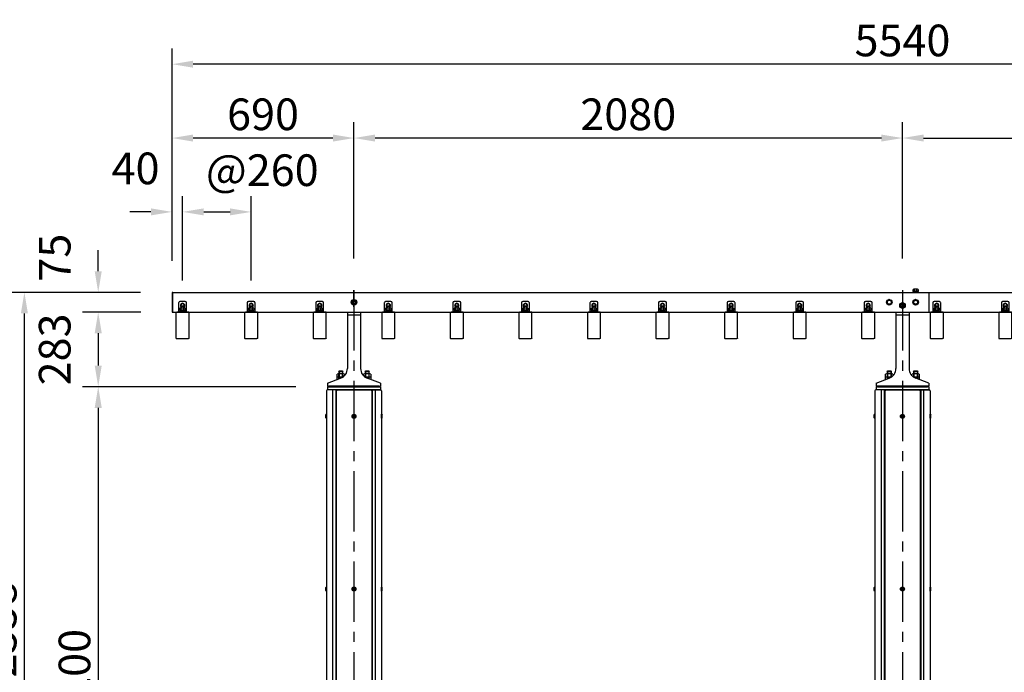
# Model space of a CAD drawing. Extents: x 0 to 16800, y 0 to 11880.
# Drawn here: x 1948 to 5682, y 5109 to 7583 of the extents above; entities that cross this region are included whole.
import ezdxf

# ---------------------------------------------------------------- set-up
doc = ezdxf.new("R2010")
doc.units = 0
doc.header["$LTSCALE"] = 12
doc.linetypes.add('CENTER2', pattern=[28.575, 19.05, -3.175, 3.175, -3.175])
doc.linetypes.add('HIDDEN2', pattern=[4.7625, 3.175, -1.5875])
doc.layers.get('0').update_dxf_attribs({"linetype": 'CONTINUOUS'})
doc.layers.get('DEFPOINTS').update_dxf_attribs({"linetype": 'CONTINUOUS'})
for name, color, linetype in [('P001', 131, 'CONTINUOUS'), ('P002', 181, 'CONTINUOUS'), ('P004', 41, 'CONTINUOUS'), ('P006', 141, 'CONTINUOUS'), ('P018', 21, 'CONTINUOUS'), ('P020', 121, 'CONTINUOUS'), ('P901', 135, 'CONTINUOUS'), ('P904', 45, 'CONTINUOUS'), ('P920', 125, 'CONTINUOUS'), ('P_1CENTER', 2, 'CONTINUOUS'), ('P_2DIM', 6, 'CONTINUOUS'), ('P_5DRAWFRAME', 104, 'CONTINUOUS')]:
    doc.layers.add(name, color=color, linetype=linetype)
doc.styles.add('BIGFONT', font='simplex.shx', dxfattribs={"bigfont": 'bigfont.shx'})
doc.dimstyles.new('DIMBIGFONT$0', dxfattribs={"dimscale": 40, "dimtxt": 3, "dimasz": 2, "dimexe": 1.5, "dimexo": 3, "dimgap": 0.75, "dimtad": 1, "dimdec": 1, "dimdsep": 46, "dimtxsty": 'BIGFONT', "dimsah": 1, "dimcen": 0, "dimclrt": 230, "dimadec": 1, "dimazin": 2, "dimtfac": 0.6, "dimtdec": 1, "dimtofl": 0, "dimtmove": 2, "dimatfit": 3, "dimfxl": 0, "dimtvp": 1, "dimtolj": 1, "dimarcsym": 0})

# ---------------------------------------------------------------- blocks, each defined once
blk = doc.blocks.new('*D8')
at = {"layer": 'DEFPOINTS', "color": 0}
for p in [(2525.8, 7414.6), (2525.8, 6549.6), (8065.8, 6549.6)]:
    blk.add_point(p, dxfattribs=at)
at = {"layer": 'P_2DIM', "color": 0, "lineweight": -2}
for p, q in [((2525.8, 6669.6), (2525.8, 7474.6)), ((8065.8, 6669.6), (8065.8, 7474.6)), ((7985.8, 7414.6), (2605.8, 7414.6))]:
    blk.add_line(p, q, dxfattribs=at)
at = {"layer": 'P_2DIM', "color": 0}
for points in [[(2605.8, 7427.9), (2605.8, 7401.3), (2525.8, 7414.6)], [(7985.8, 7427.9), (7985.8, 7401.3), (8065.8, 7414.6)]]:
    blk.add_solid(points, dxfattribs=at)
at = {"layer": 'P_2DIM', "color": 230, "insert": (5295.8, 7504.6), "char_height": 120, "attachment_point": 5, "style": 'BIGFONT'}
blk.add_mtext('\\A1;5540', dxfattribs=at)
blk = doc.blocks.new('*D15')
at = {"layer": 'DEFPOINTS', "color": 0}
for p in [(3215.8, 7134.6), (3215.8, 6557.3), (5295.8, 6557.3)]:
    blk.add_point(p, dxfattribs=at)
at = {"layer": 'P_2DIM', "color": 0, "lineweight": -2}
for p, q in [((3215.8, 6677.3), (3215.8, 7194.6)), ((5295.8, 6677.3), (5295.8, 7194.6)), ((5215.8, 7134.6), (3295.8, 7134.6))]:
    blk.add_line(p, q, dxfattribs=at)
at = {"layer": 'P_2DIM', "color": 0}
for points in [[(3295.8, 7147.9), (3295.8, 7121.3), (3215.8, 7134.6)], [(5215.8, 7147.9), (5215.8, 7121.3), (5295.8, 7134.6)]]:
    blk.add_solid(points, dxfattribs=at)
at = {"layer": 'P_2DIM', "color": 230, "insert": (4255.8, 7224.6), "char_height": 120, "attachment_point": 5, "style": 'BIGFONT'}
blk.add_mtext('\\A1;2080', dxfattribs=at)
blk = doc.blocks.new('*D16')
at = {"layer": 'DEFPOINTS', "color": 0}
for p in [(2525.8, 7134.6), (2525.8, 6549.6), (3215.8, 6557.3)]:
    blk.add_point(p, dxfattribs=at)
at = {"layer": 'P_2DIM', "color": 0, "lineweight": -2}
for p, q in [((2525.8, 6669.6), (2525.8, 7194.6)), ((3215.8, 6677.3), (3215.8, 7194.6)), ((3135.8, 7134.6), (2605.8, 7134.6))]:
    blk.add_line(p, q, dxfattribs=at)
at = {"layer": 'P_2DIM', "color": 0}
for points in [[(2605.8, 7147.9), (2605.8, 7121.3), (2525.8, 7134.6)], [(3135.8, 7147.9), (3135.8, 7121.3), (3215.8, 7134.6)]]:
    blk.add_solid(points, dxfattribs=at)
at = {"layer": 'P_2DIM', "color": 230, "insert": (2870.8, 7224.6), "char_height": 120, "attachment_point": 5, "style": 'BIGFONT'}
blk.add_mtext('\\A1;690', dxfattribs=at)
blk = doc.blocks.new('*D13')
at = {"layer": 'DEFPOINTS', "color": 0}
for p in [(7375.8, 7134.6), (5295.8, 6557.3), (7375.8, 6557.3)]:
    blk.add_point(p, dxfattribs=at)
at = {"layer": 'P_2DIM', "color": 0, "lineweight": -2}
for p, q in [((5295.8, 6677.3), (5295.8, 7194.6)), ((7375.8, 6677.3), (7375.8, 7194.6)), ((5375.8, 7134.6), (7295.8, 7134.6))]:
    blk.add_line(p, q, dxfattribs=at)
at = {"layer": 'P_2DIM', "color": 0}
for points in [[(5375.8, 7147.9), (5375.8, 7121.3), (5295.8, 7134.6)], [(7295.8, 7147.9), (7295.8, 7121.3), (7375.8, 7134.6)]]:
    blk.add_solid(points, dxfattribs=at)
at = {"layer": 'P_2DIM', "color": 230, "insert": (6335.8, 7224.6), "char_height": 120, "attachment_point": 5, "style": 'BIGFONT'}
blk.add_mtext('\\A1;2080', dxfattribs=at)
blk = doc.blocks.new('*D17')
at = {"layer": 'DEFPOINTS', "color": 0}
for p in [(3115.8, 6191.6), (2245.8, 3991.6), (2525.8, 3991.6)]:
    blk.add_point(p, dxfattribs=at)
at = {"layer": 'P_2DIM', "color": 0, "lineweight": -2}
for p, q in [((2995.8, 6191.6), (2185.8, 6191.6)), ((2245.8, 6111.6), (2245.8, 4071.6)), ((2405.8, 3991.6), (2185.8, 3991.6))]:
    blk.add_line(p, q, dxfattribs=at)
at = {"layer": 'P_2DIM', "color": 0}
for points in [[(2232.5, 6111.6), (2259.2, 6111.6), (2245.8, 6191.6)], [(2232.5, 4071.6), (2259.2, 4071.6), (2245.8, 3991.6)]]:
    blk.add_solid(points, dxfattribs=at)
at = {"layer": 'P_2DIM', "color": 230, "insert": (2155.8, 5091.6), "char_height": 120, "attachment_point": 5, "rotation": 90, "style": 'BIGFONT'}
blk.add_mtext('\\A1;2200', dxfattribs=at)
blk = doc.blocks.new('*D24')
at = {"layer": 'DEFPOINTS', "color": 0}
for p in [(2825.8, 6854.6), (2565.8, 6474.6), (2825.8, 6474.6)]:
    blk.add_point(p, dxfattribs=at)
at = {"layer": 'P_2DIM', "color": 0, "lineweight": -2}
for p, q in [((2565.8, 6594.6), (2565.8, 6914.6)), ((2825.8, 6594.6), (2825.8, 6914.6)), ((2645.8, 6854.6), (2745.8, 6854.6))]:
    blk.add_line(p, q, dxfattribs=at)
at = {"layer": 'P_2DIM', "color": 0}
for points in [[(2645.8, 6867.9), (2645.8, 6841.3), (2565.8, 6854.6)], [(2745.8, 6867.9), (2745.8, 6841.3), (2825.8, 6854.6)]]:
    blk.add_solid(points, dxfattribs=at)
at = {"layer": 'P_2DIM', "color": 230, "insert": (2868, 7012.7), "char_height": 120, "attachment_point": 5, "style": 'BIGFONT'}
blk.add_mtext('\\A1;@260', dxfattribs=at)
blk = doc.blocks.new('*D25')
at = {"layer": 'DEFPOINTS', "color": 0}
for p in [(2527.4, 6474.6), (2245.8, 6191.6), (3115.8, 6191.6)]:
    blk.add_point(p, dxfattribs=at)
at = {"layer": 'P_2DIM', "color": 0, "lineweight": -2}
for p, q in [((2407.4, 6474.6), (2185.8, 6474.6)), ((2245.8, 6394.6), (2245.8, 6271.6)), ((2995.8, 6191.6), (2185.8, 6191.6))]:
    blk.add_line(p, q, dxfattribs=at)
at = {"layer": 'P_2DIM', "color": 0}
for points in [[(2232.5, 6394.6), (2259.2, 6394.6), (2245.8, 6474.6)], [(2232.5, 6271.6), (2259.2, 6271.6), (2245.8, 6191.6)]]:
    blk.add_solid(points, dxfattribs=at)
at = {"layer": 'P_2DIM', "color": 230, "insert": (2080.8, 6333.1), "char_height": 120, "attachment_point": 5, "rotation": 90, "style": 'BIGFONT'}
blk.add_mtext('\\A1;283', dxfattribs=at)
blk = doc.blocks.new('*D30')
at = {"layer": 'DEFPOINTS', "color": 0}
for p in [(2525.8, 6854.6), (2525.8, 6549.6), (2565.8, 6499.6)]:
    blk.add_point(p, dxfattribs=at)
at = {"layer": 'P_2DIM', "color": 0, "lineweight": -2}
for p, q in [((2525.8, 6669.6), (2525.8, 6914.6)), ((2565.8, 6619.6), (2565.8, 6914.6)), ((2445.8, 6854.6), (2365.8, 6854.6)), ((2645.8, 6854.6), (2725.8, 6854.6))]:
    blk.add_line(p, q, dxfattribs=at)
at = {"layer": 'P_2DIM', "color": 0}
for points in [[(2445.8, 6867.9), (2445.8, 6841.3), (2525.8, 6854.6)], [(2645.8, 6867.9), (2645.8, 6841.3), (2565.8, 6854.6)]]:
    blk.add_solid(points, dxfattribs=at)
at = {"layer": 'P_2DIM', "color": 230, "insert": (2387.4, 7019.6), "char_height": 120, "attachment_point": 5, "style": 'BIGFONT'}
blk.add_mtext('\\A1;40', dxfattribs=at)
blk = doc.blocks.new('ACADutil4071352-4174')
at = {"layer": 'P020'}
blk.add_lwpolyline([(-8.5, 4.9), (-8.5, -4.9), (0, -9.8), (8.5, -4.9), (8.5, 4.9), (0, 9.8)], close=True, dxfattribs=at)
for radius in [10.5, 8.5]:
    blk.add_circle((0, 0), radius, dxfattribs=at)
blk = doc.blocks.new('ACADutil4141710-0621')
at = {"layer": 'P020'}
blk.add_lwpolyline([(-8.5, 4.9), (-8.5, -4.9), (0, -9.8), (8.5, -4.9), (8.5, 4.9), (0, 9.8)], close=True, dxfattribs=at)
for radius in [10.5, 8.5]:
    blk.add_circle((0, 0), radius, dxfattribs=at)
blk = doc.blocks.new('ACADutil02071126-461')
at = {"layer": 'P020'}
for p, q in [((7.4, 12.5), (-7.4, 12.5)), ((-4.9, 4.5), (-4.9, 11.7)), ((4.9, 4.5), (4.9, 11.7))]:
    blk.add_line(p, q, dxfattribs=at)
for points in [[(-10.5, 0), (10.5, 0), (10.5, 2), (-10.5, 2)], [(-9.2, 2), (9.2, 2), (9.2, 4.5), (-9.2, 4.5)]]:
    blk.add_lwpolyline(points, close=True, dxfattribs=at)
blk.add_lwpolyline([(9.8, 11.7), (9.8, 4.5), (-9.8, 4.5), (-9.8, 11.7)], dxfattribs=at)
for centre, radius, start, end in [((-7.4, 8.3), 4.16, 53.8846, 126.1154), ((0, -3), 15.5, 71.4826, 108.5174), ((7.4, 8.3), 4.16, 53.8846, 126.1154)]:
    blk.add_arc(centre, radius, start, end, dxfattribs=at)
at = {"layer": 'P920'}
for p, q in [((0, 2), (-1.4, 4.5)), ((0, 4.5), (1.4, 2))]:
    blk.add_line(p, q, dxfattribs=at)
blk = doc.blocks.new('A$C1B265DDC')
at = {"layer": 'P004'}
for p, q in [((0, 98.1), (0, 1.9)), ((47, 100), (3, 100)), ((50, 1.9), (50, 98.1)), ((3, 0), (47, 0))]:
    blk.add_line(p, q, dxfattribs=at)
at = {"layer": 'P004', "extrusion": (0, 0, -1)}
for centre, major_axis in [((3, 98.1), (-3, 0)), ((47, 1.9), (3, 0))]:
    blk.add_ellipse(centre, major_axis=major_axis, ratio=0.642788, start_param=6.283185, end_param=7.853982, dxfattribs=at)
at = {"layer": 'P004'}
for centre, major_axis in [((47, 98.1), (3, 0)), ((3, 1.9), (-3, 0))]:
    blk.add_ellipse(centre, major_axis=major_axis, ratio=0.642788, start_param=6.283185, end_param=7.853982, dxfattribs=at)
blk = doc.blocks.new('A$C754773AA')
at = {"layer": 'P004'}
blk.add_blockref('A$C1B265DDC', (0, 0), dxfattribs=at)
blk = doc.blocks.new('A$C319E5FF1')
at = {"layer": 'P006'}
blk.add_line((0, 3), (30, 3), dxfattribs=at)
blk.add_lwpolyline([(0, 0), (30, 0), (30, 35, 0.414214), (25, 40), (5, 40, 0.414214), (0, 35)], format="xyb", close=True, dxfattribs=at)
blk = doc.blocks.new('2')
at = {"layer": 'P020'}
for p, q in [((2794.5, 6265.7), (2793.5, 6264.7)), ((2793.5, 6264.7), (2793.5, 6258.6)), ((2802.5, 6265.7), (2794.5, 6265.7)), ((2803.5, 6264.7), (2802.5, 6265.7)), ((2803.5, 6258.6), (2803.5, 6264.7)), ((3054.5, 6265.7), (3053.5, 6264.7)), ((3053.5, 6264.7), (3053.5, 6258.6)), ((3062.5, 6265.7), (3054.5, 6265.7)), ((3063.5, 6264.7), (3062.5, 6265.7)), ((3063.5, 6258.6), (3063.5, 6264.7)), ((3314.5, 6265.7), (3313.5, 6264.7)), ((3313.5, 6264.7), (3313.5, 6258.6)), ((3322.5, 6265.7), (3314.5, 6265.7)), ((3323.5, 6264.7), (3322.5, 6265.7)), ((3323.5, 6258.6), (3323.5, 6264.7)), ((3574.5, 6265.7), (3573.5, 6264.7)), ((3573.5, 6264.7), (3573.5, 6258.6)), ((3582.5, 6265.7), (3574.5, 6265.7)), ((3583.5, 6264.7), (3582.5, 6265.7)), ((3583.5, 6258.6), (3583.5, 6264.7)), ((3834.5, 6265.7), (3833.5, 6264.7)), ((3833.5, 6264.7), (3833.5, 6258.6)), ((3842.5, 6265.7), (3834.5, 6265.7)), ((3843.5, 6264.7), (3842.5, 6265.7)), ((3843.5, 6258.6), (3843.5, 6264.7)), ((4094.5, 6265.7), (4093.5, 6264.7)), ((4093.5, 6264.7), (4093.5, 6258.6)), ((4102.5, 6265.7), (4094.5, 6265.7)), ((4103.5, 6264.7), (4102.5, 6265.7)), ((4103.5, 6258.6), (4103.5, 6264.7)), ((4354.5, 6265.7), (4353.5, 6264.7)), ((4353.5, 6264.7), (4353.5, 6258.6)), ((4362.5, 6265.7), (4354.5, 6265.7)), ((4363.5, 6264.7), (4362.5, 6265.7)), ((4363.5, 6258.6), (4363.5, 6264.7)), ((4614.5, 6265.7), (4613.5, 6264.7)), ((4613.5, 6264.7), (4613.5, 6258.6)), ((4622.5, 6265.7), (4614.5, 6265.7)), ((4623.5, 6264.7), (4622.5, 6265.7)), ((4623.5, 6258.6), (4623.5, 6264.7)), ((4874.5, 6265.7), (4873.5, 6264.7)), ((4873.5, 6264.7), (4873.5, 6258.6)), ((4882.5, 6265.7), (4874.5, 6265.7)), ((4883.5, 6264.7), (4882.5, 6265.7)), ((4883.5, 6258.6), (4883.5, 6264.7)), ((5134.5, 6265.7), (5133.5, 6264.7)), ((5133.5, 6264.7), (5133.5, 6258.6)), ((5142.5, 6265.7), (5134.5, 6265.7)), ((5143.5, 6264.7), (5142.5, 6265.7)), ((5143.5, 6258.6), (5143.5, 6264.7)), ((5394.5, 6265.7), (5393.5, 6264.7)), ((5393.5, 6264.7), (5393.5, 6258.6)), ((5402.5, 6265.7), (5394.5, 6265.7)), ((5403.5, 6264.7), (5402.5, 6265.7)), ((5403.5, 6258.6), (5403.5, 6264.7)), ((5654.5, 6265.7), (5653.5, 6264.7)), ((5653.5, 6264.7), (5653.5, 6258.6)), ((5662.5, 6265.7), (5654.5, 6265.7)), ((5663.5, 6264.7), (5662.5, 6265.7)), ((5663.5, 6258.6), (5663.5, 6264.7)), ((5914.5, 6265.7), (5913.5, 6264.7)), ((5913.5, 6264.7), (5913.5, 6258.6)), ((5922.5, 6265.7), (5914.5, 6265.7))]:
    blk.add_line(p, q, dxfattribs=at)
for points in [[(2803.5, 6263.5), (2805, 6264.4), (2805, 6271.9), (2798.5, 6275.7), (2792, 6271.9), (2792, 6264.4), (2793.5, 6263.5)], [(3063.5, 6263.5), (3065, 6264.4), (3065, 6271.9), (3058.5, 6275.7), (3052, 6271.9), (3052, 6264.4), (3053.5, 6263.5)], [(3323.5, 6263.5), (3325, 6264.4), (3325, 6271.9), (3318.5, 6275.7), (3312, 6271.9), (3312, 6264.4), (3313.5, 6263.5)], [(3583.5, 6263.5), (3585, 6264.4), (3585, 6271.9), (3578.5, 6275.7), (3572, 6271.9), (3572, 6264.4), (3573.5, 6263.5)], [(3843.5, 6263.5), (3845, 6264.4), (3845, 6271.9), (3838.5, 6275.7), (3832, 6271.9), (3832, 6264.4), (3833.5, 6263.5)], [(4103.5, 6263.5), (4105, 6264.4), (4105, 6271.9), (4098.5, 6275.7), (4092, 6271.9), (4092, 6264.4), (4093.5, 6263.5)], [(4363.5, 6263.5), (4365, 6264.4), (4365, 6271.9), (4358.5, 6275.7), (4352, 6271.9), (4352, 6264.4), (4353.5, 6263.5)], [(4623.5, 6263.5), (4625, 6264.4), (4625, 6271.9), (4618.5, 6275.7), (4612, 6271.9), (4612, 6264.4), (4613.5, 6263.5)], [(4883.5, 6263.5), (4885, 6264.4), (4885, 6271.9), (4878.5, 6275.7), (4872, 6271.9), (4872, 6264.4), (4873.5, 6263.5)], [(5143.5, 6263.5), (5145, 6264.4), (5145, 6271.9), (5138.5, 6275.7), (5132, 6271.9), (5132, 6264.4), (5133.5, 6263.5)], [(5403.5, 6263.5), (5405, 6264.4), (5405, 6271.9), (5398.5, 6275.7), (5392, 6271.9), (5392, 6264.4), (5393.5, 6263.5)], [(5663.5, 6263.5), (5665, 6264.4), (5665, 6271.9), (5658.5, 6275.7), (5652, 6271.9), (5652, 6264.4), (5653.5, 6263.5)], [(5923.5, 6263.5), (5925, 6264.4), (5925, 6271.9), (5918.5, 6275.7), (5912, 6271.9), (5912, 6264.4), (5913.5, 6263.5)]]:
    blk.add_lwpolyline(points, dxfattribs=at)
for centre, radius, start, end in [((2798.5, 6268.1), 8.5, 306.0319, 233.9681), ((2798.5, 6268.1), 6.5, 320.2849, 219.7151), ((3058.5, 6268.1), 8.5, 306.0319, 233.9681), ((3058.5, 6268.1), 6.5, 320.2849, 219.7151), ((3318.5, 6268.1), 8.5, 306.0319, 233.9681), ((3318.5, 6268.1), 6.5, 320.2849, 219.7151), ((3578.5, 6268.1), 8.5, 306.0319, 233.9681), ((3578.5, 6268.1), 6.5, 320.2849, 219.7151), ((3838.5, 6268.1), 8.5, 306.0319, 233.9681), ((3838.5, 6268.1), 6.5, 320.2849, 219.7151), ((4098.5, 6268.1), 8.5, 306.0319, 233.9681), ((4098.5, 6268.1), 6.5, 320.2849, 219.7151), ((4358.5, 6268.1), 8.5, 306.0319, 233.9681), ((4358.5, 6268.1), 6.5, 320.2849, 219.7151), ((4618.5, 6268.1), 8.5, 306.0319, 233.9681), ((4618.5, 6268.1), 6.5, 320.2849, 219.7151), ((4878.5, 6268.1), 8.5, 306.0319, 233.9681), ((4878.5, 6268.1), 6.5, 320.2849, 219.7151), ((5138.5, 6268.1), 8.5, 306.0319, 233.9681), ((5138.5, 6268.1), 6.5, 320.2849, 219.7151), ((5398.5, 6268.1), 8.5, 306.0319, 233.9681), ((5398.5, 6268.1), 6.5, 320.2849, 219.7151), ((5658.5, 6268.1), 8.5, 306.0319, 233.9681), ((5658.5, 6268.1), 6.5, 320.2849, 219.7151), ((5918.5, 6268.1), 8.5, 306.0319, 233.9681), ((5918.5, 6268.1), 6.5, 320.2849, 219.7151)]:
    blk.add_arc(centre, radius, start, end, dxfattribs=at)
at = {"layer": 'P920'}
for p, q in [((2803.5, 6264.7), (2793.5, 6264.7)), ((2794.5, 6265.7), (2794.5, 6258.6)), ((2802.5, 6265.7), (2802.5, 6258.6)), ((3063.5, 6264.7), (3053.5, 6264.7)), ((3054.5, 6265.7), (3054.5, 6258.6)), ((3062.5, 6265.7), (3062.5, 6258.6)), ((3323.5, 6264.7), (3313.5, 6264.7)), ((3314.5, 6265.7), (3314.5, 6258.6)), ((3322.5, 6265.7), (3322.5, 6258.6)), ((3583.5, 6264.7), (3573.5, 6264.7)), ((3574.5, 6265.7), (3574.5, 6258.6)), ((3582.5, 6265.7), (3582.5, 6258.6)), ((3843.5, 6264.7), (3833.5, 6264.7)), ((3834.5, 6265.7), (3834.5, 6258.6)), ((3842.5, 6265.7), (3842.5, 6258.6)), ((4103.5, 6264.7), (4093.5, 6264.7)), ((4094.5, 6265.7), (4094.5, 6258.6)), ((4102.5, 6265.7), (4102.5, 6258.6)), ((4363.5, 6264.7), (4353.5, 6264.7)), ((4354.5, 6265.7), (4354.5, 6258.6)), ((4362.5, 6265.7), (4362.5, 6258.6)), ((4623.5, 6264.7), (4613.5, 6264.7)), ((4614.5, 6265.7), (4614.5, 6258.6)), ((4622.5, 6265.7), (4622.5, 6258.6)), ((4883.5, 6264.7), (4873.5, 6264.7)), ((4874.5, 6265.7), (4874.5, 6258.6)), ((4882.5, 6265.7), (4882.5, 6258.6)), ((5143.5, 6264.7), (5133.5, 6264.7)), ((5134.5, 6265.7), (5134.5, 6258.6)), ((5142.5, 6265.7), (5142.5, 6258.6)), ((5403.5, 6264.7), (5393.5, 6264.7)), ((5394.5, 6265.7), (5394.5, 6258.6)), ((5402.5, 6265.7), (5402.5, 6258.6)), ((5663.5, 6264.7), (5653.5, 6264.7)), ((5654.5, 6265.7), (5654.5, 6258.6)), ((5662.5, 6265.7), (5662.5, 6258.6)), ((5923.5, 6264.7), (5913.5, 6264.7)), ((5914.5, 6265.7), (5914.5, 6258.6))]:
    blk.add_line(p, q, dxfattribs=at)
for p in [(2773.5, 6143.1), (3033.5, 6143.1), (3293.5, 6143.1), (3553.5, 6143.1), (3813.5, 6143.1), (4073.5, 6143.1), (4333.5, 6143.1), (4593.5, 6143.1), (4853.5, 6143.1), (5113.5, 6143.1), (5373.5, 6143.1), (5633.5, 6143.1), (5893.5, 6143.1)]:
    blk.add_blockref('A$C754773AA', p)
at = {"layer": 'P002'}
for p in [(2783.5, 6243.1), (3043.5, 6243.1), (3303.5, 6243.1), (3563.5, 6243.1), (3823.5, 6243.1), (4083.5, 6243.1), (4343.5, 6243.1), (4603.5, 6243.1), (4863.5, 6243.1), (5123.5, 6243.1), (5383.5, 6243.1), (5643.5, 6243.1), (5903.5, 6243.1)]:
    blk.add_blockref('A$C319E5FF1', p, dxfattribs=at)
at = {"layer": 'P020'}
for p in [(2798.5, 6246.1), (3058.5, 6246.1), (3318.5, 6246.1), (3578.5, 6246.1), (3838.5, 6246.1), (4098.5, 6246.1), (4358.5, 6246.1), (4618.5, 6246.1), (4878.5, 6246.1), (5138.5, 6246.1), (5398.5, 6246.1), (5658.5, 6246.1), (5918.5, 6246.1)]:
    blk.add_blockref('ACADutil02071126-461', p, dxfattribs=at)
blk = doc.blocks.new('*D44')
at = {"layer": 'DEFPOINTS', "color": 0}
for p in [(1965.8, 6549.6), (2525.8, 6549.6), (2405.8, 3991.6)]:
    blk.add_point(p, dxfattribs=at)
at = {"layer": 'P_2DIM', "color": 0, "lineweight": -2}
for p, q in [((2405.8, 6549.6), (1905.8, 6549.6)), ((1965.8, 4071.6), (1965.8, 6469.6)), ((2285.8, 3991.6), (1905.8, 3991.6))]:
    blk.add_line(p, q, dxfattribs=at)
at = {"layer": 'P_2DIM', "color": 0}
for points in [[(1952.5, 6469.6), (1979.2, 6469.6), (1965.8, 6549.6)], [(1952.5, 4071.6), (1979.2, 4071.6), (1965.8, 3991.6)]]:
    blk.add_solid(points, dxfattribs=at)
at = {"layer": 'P_2DIM', "color": 230, "insert": (1875.8, 5270.6), "char_height": 120, "attachment_point": 5, "rotation": 90, "style": 'BIGFONT'}
blk.add_mtext('\\A1;2558', dxfattribs=at)
blk = doc.blocks.new('*D45')
at = {"layer": 'DEFPOINTS', "color": 0}
for p in [(2245.8, 6549.6), (2525.8, 6549.6), (2525.8, 6474.6)]:
    blk.add_point(p, dxfattribs=at)
at = {"layer": 'P_2DIM', "color": 0, "lineweight": -2}
for p, q in [((2245.8, 6629.6), (2245.8, 6709.6)), ((2405.8, 6549.6), (2185.8, 6549.6)), ((2405.8, 6474.6), (2185.8, 6474.6)), ((2245.8, 6394.6), (2245.8, 6314.6))]:
    blk.add_line(p, q, dxfattribs=at)
at = {"layer": 'P_2DIM', "color": 0}
for points in [[(2232.5, 6629.6), (2259.2, 6629.6), (2245.8, 6549.6)], [(2232.5, 6394.6), (2259.2, 6394.6), (2245.8, 6474.6)]]:
    blk.add_solid(points, dxfattribs=at)
at = {"layer": 'P_2DIM', "color": 230, "insert": (2080.8, 6681.1), "char_height": 120, "attachment_point": 5, "rotation": 90, "style": 'BIGFONT'}
blk.add_mtext('\\A1;75', dxfattribs=at)
blk = doc.blocks.new('A$C3EC7025E')
at = {"layer": 'P920'}
for p, q in [((-39.6, 49), (-60.4, 49)), ((-58, 58.4), (-56.4, 60)), ((-58, 58.4), (-58, 29.2)), ((-58, 58.4), (-42, 58.4)), ((-56.9, 36), (-56.9, 47.7)), ((-56.4, 60), (-56.4, 29.9)), ((-56.4, 60), (-43.6, 60)), ((-43.6, 60), (-43.6, 35.6)), ((-43.6, 60), (-42, 58.4)), ((-43.1, 36), (-43.1, 47.7)), ((-42, 36.7), (-42, 58.4)), ((60.4, 49), (39.6, 49)), ((42, 58.4), (43.6, 60)), ((42, 58.4), (42, 36.7)), ((42, 58.4), (58, 58.4)), ((43.1, 36), (43.1, 47.7)), ((43.6, 60), (43.6, 35.6)), ((43.6, 60), (56.4, 60)), ((56.4, 60), (56.4, 29.9)), ((56.4, 60), (58, 58.4)), ((56.9, 36), (56.9, 47.7)), ((58, 29.2), (58, 58.4)), ((-43, 36), (-60.4, 36)), ((-56.9, 29.7), (-56.9, 34.7)), ((60.4, 36), (43, 36)), ((56.9, 29.7), (56.9, 34.7))]:
    blk.add_line(p, q, dxfattribs=at)
for points in [[(-43, 36), (-63.9, 36), (-63.9, 47.7)], [(-36.1, 47.7), (-36.1, 41.7)], [(36.1, 41.7), (36.1, 47.7)], [(63.9, 47.7), (63.9, 36), (43, 36)], [(-63.9, 27), (-63.9, 34.7)], [(63.9, 34.7), (63.9, 27)]]:
    blk.add_lwpolyline(points, dxfattribs=at)
for centre, radius, start, end in [((-60.4, 43.7), 5.33, 49.441, 130.559), ((-50, 29.6), 19.4, 69.065, 110.935), ((-39.6, 43.7), 5.33, 49.441, 130.559), ((39.6, 43.7), 5.33, 49.441, 130.559), ((50, 29.6), 19.4, 69.065, 110.935), ((60.4, 43.7), 5.33, 49.441, 130.559), ((-60.4, 30.7), 5.33, 49.441, 130.559), ((-50, 16.6), 19.4, 73.0589, 110.935), ((50, 16.6), 19.4, 69.065, 106.9411), ((60.4, 30.7), 5.33, 49.441, 130.559)]:
    blk.add_arc(centre, radius, start, end, dxfattribs=at)

msp = doc.modelspace()

# ---------------------------------------------------------------- linework, layer by layer
at = {"layer": 'P001'}
for p, q in [((3115.83, 6191.6), (3315.83, 6191.6)), ((3115.83, 6191.6), (3115.83, 6179.6)), ((3315.83, 6179.6), (3115.83, 6179.6)), ((3120.83, 6193.6), (3120.83, 6191.6)), ((3310.83, 6193.6), (3120.83, 6193.6)), ((3310.83, 6191.6), (3120.83, 6191.6)), ((3310.83, 6193.6), (3310.83, 6191.6)), ((3315.83, 6191.6), (3315.83, 6179.6)), ((5395.83, 6191.6), (5195.83, 6191.6)), ((5195.83, 6191.6), (5195.83, 6179.6)), ((5395.83, 6179.6), (5195.83, 6179.6)), ((5200.83, 6193.6), (5200.83, 6191.6)), ((5200.83, 6193.6), (5390.83, 6193.6)), ((5200.83, 6191.6), (5390.83, 6191.6)), ((5390.83, 6193.6), (5390.83, 6191.6)), ((5395.83, 6191.6), (5395.83, 6179.6))]:
    msp.add_line(p, q, dxfattribs=at)
at = {"layer": 'P002'}
for p, q in [((2525.83, 6549.6), (5395.83, 6549.6)), ((2529.03, 6474.6), (2529.03, 6549.6)), ((5395.83, 6549.6), (8065.83, 6549.6)), ((5395.83, 6549.6), (5395.83, 6474.6)), ((5395.83, 6549.6), (5395.83, 6474.6)), ((2525.83, 6474.6), (5395.83, 6474.6)), ((5395.83, 6474.6), (8065.83, 6474.6))]:
    msp.add_line(p, q, dxfattribs=at)
msp.add_lwpolyline([(2525.83, 6474.6), (2529.03, 6474.6), (2529.03, 6549.6), (2525.83, 6549.6)], close=True, dxfattribs=at)
for centre, radius in [((3215.83, 6512.1), 6), ((5245.83, 6512.1), 7.5), ((5295.83, 6499.6), 6), ((5345.83, 6512.1), 7.5)]:
    msp.add_circle(centre, radius, dxfattribs=at)
at = {"layer": 'P004'}
for p, q in [((3111.33, 6176.6), (3111.33, 4022.6)), ((3146.33, 6179.6), (3114.33, 6179.6)), ((3134.9, 6179.6), (3134.9, 4019.6)), ((3146.33, 6179.6), (3146.33, 4019.6)), ((3151.33, 6179.6), (3148.33, 6176.6)), ((3148.33, 6176.6), (3148.33, 4022.6)), ((3151.33, 6179.6), (3280.33, 6179.6)), ((3280.33, 6179.6), (3283.33, 6176.6)), ((3283.33, 6176.6), (3283.33, 4022.6)), ((3285.33, 6179.6), (3285.33, 4019.6)), ((3285.33, 6179.6), (3317.33, 6179.6)), ((3295.75, 6179.6), (3295.75, 4019.6)), ((3320.33, 6176.6), (3320.33, 4022.6)), ((5191.33, 6176.6), (5191.33, 4022.6)), ((5226.33, 6179.6), (5194.33, 6179.6)), ((5214.9, 6179.6), (5214.9, 4019.6)), ((5226.33, 6179.6), (5226.33, 4019.6)), ((5231.33, 6179.6), (5228.33, 6176.6)), ((5228.33, 6176.6), (5228.33, 4022.6)), ((5231.33, 6179.6), (5360.33, 6179.6)), ((5360.33, 6179.6), (5363.33, 6176.6)), ((5363.33, 6176.6), (5363.33, 4022.6)), ((5365.33, 6179.6), (5365.33, 4019.6)), ((5365.33, 6179.6), (5397.33, 6179.6)), ((5375.75, 6179.6), (5375.75, 4019.6)), ((5400.33, 6176.6), (5400.33, 4022.6))]:
    msp.add_line(p, q, dxfattribs=at)
for centre, start, end in [((3114.33, 6176.6), 90, 180), ((3317.33, 6176.6), 0, 90), ((5194.33, 6176.6), 90, 180), ((5397.33, 6176.6), 0, 90)]:
    msp.add_arc(centre, 3, start, end, dxfattribs=at)
at = {"layer": 'P018'}
for p, q in [((3190.83, 6474.6), (3190.83, 6261.01)), ((3190.83, 6464.59), (3240.83, 6464.59)), ((3240.83, 6474.6), (3240.83, 6260.38)), ((5270.83, 6474.6), (5270.83, 6260.38)), ((5270.83, 6464.59), (5320.83, 6464.59)), ((5320.83, 6474.6), (5320.83, 6261.01)), ((3115.83, 6204.6), (3165.25, 6223.71)), ((3115.83, 6204.6), (3115.83, 6193.6)), ((3315.83, 6204.6), (3266.4, 6223.71)), ((3315.83, 6204.6), (3315.83, 6193.6)), ((5195.83, 6204.6), (5245.25, 6223.71)), ((5195.83, 6204.6), (5195.83, 6193.6)), ((5395.83, 6204.6), (5346.4, 6223.71)), ((5395.83, 6204.6), (5395.83, 6193.6)), ((3115.83, 6193.6), (3315.83, 6193.6)), ((5395.83, 6193.6), (5195.83, 6193.6))]:
    msp.add_line(p, q, dxfattribs=at)
for centre in [(3215.83, 6512.1), (5295.83, 6499.6)]:
    msp.add_circle(centre, 7, dxfattribs=at)
for centre, start, end in [((3150.83, 6261.01), 291.13982, 0), ((3280.83, 6261.01), 180, 248.86018), ((5230.83, 6261.01), 291.13982, 0), ((5360.83, 6261.01), 180, 248.86018)]:
    msp.add_arc(centre, 40, start, end, dxfattribs=at)
at = {"layer": 'P020'}
for p, q in [((5353.19, 6561.1), (5338.46, 6561.1)), ((5340.92, 6554.1), (5340.92, 6560.3)), ((5350.73, 6554.1), (5350.73, 6560.3))]:
    msp.add_line(p, q, dxfattribs=at)
for points in [[(5335.33, 6549.6), (5356.33, 6549.6), (5356.33, 6551.6), (5335.33, 6551.6)], [(5336.63, 6551.6), (5355.03, 6551.6), (5355.03, 6554.1), (5336.63, 6554.1)]]:
    msp.add_lwpolyline(points, close=True, dxfattribs=at)
msp.add_lwpolyline([(5355.64, 6560.3), (5355.64, 6554.1), (5336.01, 6554.1), (5336.01, 6560.3)], dxfattribs=at)
for centre, radius, start, end in [((5338.46, 6556.93), 4.16, 53.88464, 126.11536), ((5345.83, 6545.64), 15.45, 71.48256, 108.51744), ((5353.19, 6556.93), 4.16, 53.88464, 126.11536)]:
    msp.add_arc(centre, radius, start, end, dxfattribs=at)
at = {"layer": 'P901'}
for p, q in [((3110.13, 6072.1), (3110.13, 6087.1)), ((3321.53, 6072.1), (3321.53, 6087.1)), ((5190.13, 6072.1), (5190.13, 6087.1)), ((5401.53, 6072.1), (5401.53, 6087.1)), ((3110.13, 5417.1), (3110.13, 5432.1)), ((3321.53, 5417.1), (3321.53, 5432.1)), ((5190.13, 5417.1), (5190.13, 5432.1)), ((5401.53, 5417.1), (5401.53, 5432.1))]:
    msp.add_line(p, q, dxfattribs=at)
at = {"layer": 'P904', "linetype": 'HIDDEN2'}
msp.add_circle((5345.83, 6512.1), 7.5, dxfattribs=at)
at = {"layer": 'P920'}
for p, q in [((5345.83, 6551.6), (5344.38, 6554.1)), ((5345.83, 6554.1), (5347.27, 6551.6)), ((3110.13, 6087.1), (3108.83, 6084.84)), ((3111.33, 6087.1), (3110.13, 6087.1)), ((3111.33, 6072.1), (3111.33, 6087.1)), ((3320.33, 6087.1), (3321.53, 6087.1)), ((3320.33, 6072.1), (3320.33, 6087.1)), ((3321.53, 6087.1), (3322.83, 6084.84)), ((5190.13, 6087.1), (5188.83, 6084.84)), ((5191.33, 6087.1), (5190.13, 6087.1)), ((5191.33, 6072.1), (5191.33, 6087.1)), ((5400.33, 6087.1), (5401.53, 6087.1)), ((5400.33, 6072.1), (5400.33, 6087.1)), ((5401.53, 6087.1), (5402.83, 6084.84)), ((3108.83, 6074.35), (3108.83, 6084.84)), ((3110.13, 6072.1), (3108.83, 6074.35)), ((3111.33, 6072.1), (3110.13, 6072.1)), ((3111.33, 6076.6), (3111.33, 6082.6)), ((3215.83, 6082.1), (3213.66, 6080.85)), ((3213.66, 6080.85), (3216.08, 6080.03)), ((3215.58, 6079.16), (3213.66, 6080.85)), ((3213.66, 6080.85), (3213.66, 6078.35)), ((3213.66, 6078.35), (3215.58, 6080.03)), ((3216.08, 6079.16), (3213.66, 6078.35)), ((3213.66, 6078.35), (3215.83, 6077.1)), ((3215.33, 6079.6), (3215.83, 6082.1)), ((3215.83, 6077.1), (3215.33, 6079.6)), ((3215.58, 6080.03), (3217.99, 6080.85)), ((3217.99, 6078.35), (3215.58, 6079.16)), ((3217.99, 6080.85), (3215.83, 6082.1)), ((3215.83, 6082.1), (3216.33, 6079.6)), ((3216.33, 6079.6), (3215.83, 6077.1)), ((3215.83, 6077.1), (3217.99, 6078.35)), ((3217.99, 6080.85), (3216.08, 6079.16)), ((3216.08, 6080.03), (3217.99, 6078.35)), ((3217.99, 6078.35), (3217.99, 6080.85)), ((3320.33, 6076.6), (3320.33, 6082.6)), ((3320.33, 6072.1), (3321.53, 6072.1)), ((3321.53, 6072.1), (3322.83, 6074.35)), ((3322.83, 6074.35), (3322.83, 6084.84)), ((5188.83, 6074.35), (5188.83, 6084.84)), ((5190.13, 6072.1), (5188.83, 6074.35)), ((5191.33, 6072.1), (5190.13, 6072.1)), ((5191.33, 6076.6), (5191.33, 6082.6)), ((5295.83, 6082.1), (5293.66, 6080.85)), ((5293.66, 6080.85), (5296.08, 6080.03)), ((5295.58, 6079.16), (5293.66, 6080.85)), ((5293.66, 6080.85), (5293.66, 6078.35)), ((5293.66, 6078.35), (5295.58, 6080.03)), ((5296.08, 6079.16), (5293.66, 6078.35)), ((5293.66, 6078.35), (5295.83, 6077.1)), ((5295.33, 6079.6), (5295.83, 6082.1)), ((5295.83, 6077.1), (5295.33, 6079.6)), ((5295.58, 6080.03), (5297.99, 6080.85)), ((5297.99, 6078.35), (5295.58, 6079.16)), ((5297.99, 6080.85), (5295.83, 6082.1)), ((5295.83, 6082.1), (5296.33, 6079.6)), ((5296.33, 6079.6), (5295.83, 6077.1)), ((5295.83, 6077.1), (5297.99, 6078.35)), ((5297.99, 6080.85), (5296.08, 6079.16)), ((5296.08, 6080.03), (5297.99, 6078.35)), ((5297.99, 6078.35), (5297.99, 6080.85)), ((5400.33, 6076.6), (5400.33, 6082.6)), ((5400.33, 6072.1), (5401.53, 6072.1)), ((5401.53, 6072.1), (5402.83, 6074.35)), ((5402.83, 6074.35), (5402.83, 6084.84)), ((3110.13, 5432.1), (3108.83, 5429.84)), ((3108.83, 5419.35), (3108.83, 5429.84)), ((3110.13, 5417.1), (3108.83, 5419.35)), ((3111.33, 5432.1), (3110.13, 5432.1)), ((3111.33, 5417.1), (3110.13, 5417.1)), ((3111.33, 5417.1), (3111.33, 5432.1)), ((3111.33, 5421.6), (3111.33, 5427.6)), ((3215.83, 5427.1), (3213.66, 5425.85)), ((3213.66, 5425.85), (3216.08, 5425.03)), ((3215.58, 5424.16), (3213.66, 5425.85)), ((3213.66, 5425.85), (3213.66, 5423.35)), ((3213.66, 5423.35), (3215.58, 5425.03)), ((3216.08, 5424.16), (3213.66, 5423.35)), ((3213.66, 5423.35), (3215.83, 5422.1)), ((3215.33, 5424.6), (3215.83, 5427.1)), ((3215.83, 5422.1), (3215.33, 5424.6)), ((3215.58, 5425.03), (3217.99, 5425.85)), ((3217.99, 5423.35), (3215.58, 5424.16)), ((3217.99, 5425.85), (3215.83, 5427.1)), ((3215.83, 5427.1), (3216.33, 5424.6)), ((3216.33, 5424.6), (3215.83, 5422.1)), ((3215.83, 5422.1), (3217.99, 5423.35)), ((3217.99, 5425.85), (3216.08, 5424.16)), ((3216.08, 5425.03), (3217.99, 5423.35)), ((3217.99, 5423.35), (3217.99, 5425.85)), ((3320.33, 5432.1), (3321.53, 5432.1)), ((3320.33, 5417.1), (3320.33, 5432.1)), ((3320.33, 5421.6), (3320.33, 5427.6)), ((3320.33, 5417.1), (3321.53, 5417.1)), ((3321.53, 5432.1), (3322.83, 5429.84)), ((3321.53, 5417.1), (3322.83, 5419.35)), ((3322.83, 5419.35), (3322.83, 5429.84)), ((5190.13, 5432.1), (5188.83, 5429.84)), ((5188.83, 5419.35), (5188.83, 5429.84)), ((5190.13, 5417.1), (5188.83, 5419.35)), ((5191.33, 5432.1), (5190.13, 5432.1)), ((5191.33, 5417.1), (5190.13, 5417.1)), ((5191.33, 5417.1), (5191.33, 5432.1)), ((5191.33, 5421.6), (5191.33, 5427.6)), ((5295.83, 5427.1), (5293.66, 5425.85)), ((5293.66, 5425.85), (5296.08, 5425.03)), ((5295.58, 5424.16), (5293.66, 5425.85)), ((5293.66, 5425.85), (5293.66, 5423.35)), ((5293.66, 5423.35), (5295.58, 5425.03)), ((5296.08, 5424.16), (5293.66, 5423.35)), ((5293.66, 5423.35), (5295.83, 5422.1)), ((5295.33, 5424.6), (5295.83, 5427.1)), ((5295.83, 5422.1), (5295.33, 5424.6)), ((5295.58, 5425.03), (5297.99, 5425.85)), ((5297.99, 5423.35), (5295.58, 5424.16)), ((5297.99, 5425.85), (5295.83, 5427.1)), ((5295.83, 5427.1), (5296.33, 5424.6)), ((5296.33, 5424.6), (5295.83, 5422.1)), ((5295.83, 5422.1), (5297.99, 5423.35)), ((5297.99, 5425.85), (5296.08, 5424.16)), ((5296.08, 5425.03), (5297.99, 5423.35)), ((5297.99, 5423.35), (5297.99, 5425.85)), ((5400.33, 5432.1), (5401.53, 5432.1)), ((5400.33, 5417.1), (5400.33, 5432.1)), ((5400.33, 5421.6), (5400.33, 5427.6)), ((5400.33, 5417.1), (5401.53, 5417.1)), ((5401.53, 5432.1), (5402.83, 5429.84)), ((5401.53, 5417.1), (5402.83, 5419.35)), ((5402.83, 5419.35), (5402.83, 5429.84))]:
    msp.add_line(p, q, dxfattribs=at)
for centre, radius in [((3215.83, 6079.6), 7.5), ((5295.83, 6079.6), 7.5), ((3215.83, 6079.6), 5.25), ((5295.83, 6079.6), 5.25), ((3215.83, 5424.6), 7.5), ((3215.83, 5424.6), 5.25), ((5295.83, 5424.6), 7.5), ((5295.83, 5424.6), 5.25)]:
    msp.add_circle(centre, radius, dxfattribs=at)
at = {"layer": 'P_1CENTER', "linetype": 'CENTER2'}
for p, q in [((3215.83, 6557.33), (3215.83, 3722.3)), ((3215.83, 6494.88), (3215.83, 6557.33)), ((5295.83, 6557.33), (5295.83, 3722.3)), ((3215.83, 6197.6), (3215.83, 6173.6))]:
    msp.add_line(p, q, dxfattribs=at)

# ---------------------------------------------------------------- block references
at = {"layer": 'P020'}
for name, p in [('2', (-232.72, 231.45)), ('ACADutil4071352-4174', (3215.69, 6512.1)), ('ACADutil4141710-0621', (5245.69, 6512.1)), ('ACADutil4141710-0621', (5295.83, 6499.6)), ('ACADutil4141710-0621', (5345.69, 6512.1))]:
    msp.add_blockref(name, p, dxfattribs=at)
at = {"layer": 'P_5DRAWFRAME'}
for p in [(3215.83, 6191.6), (5295.83, 6191.6)]:
    msp.add_blockref('A$C3EC7025E', p, dxfattribs=at)

# ---------------------------------------------------------------- dimensions: what is measured, and where the dimension line sits
at = {"layer": 'P_2DIM'}
for base, p1, p2, picture, middle in [((2525.83, 7414.6), (8065.83, 6549.6), (2525.83, 6549.6), '*D8', (5295.83, 7504.6)), ((2525.83, 7134.6), (3215.83, 6557.33), (2525.83, 6549.6), '*D16', (2870.83, 7224.6)), ((3215.83, 7134.6), (5295.83, 6557.33), (3215.83, 6557.33), '*D15', (4255.83, 7224.6)), ((7375.83, 7134.6), (5295.83, 6557.33), (7375.83, 6557.33), '*D13', (6335.83, 7224.6))]:
    dim = msp.add_linear_dim(base=base, p1=p1, p2=p2, dimstyle='DIMBIGFONT$0', dxfattribs=at)
    dim.commit()
    dim.dimension.update_dxf_attribs({"geometry": picture, "text_midpoint": middle})
dim = msp.add_linear_dim(base=(2525.83, 6854.6), p1=(2565.83, 6499.6), p2=(2525.83, 6549.6), dimstyle='DIMBIGFONT$0', dxfattribs=at)
dim.commit()
dim.dimension.update_dxf_attribs({"geometry": '*D30', "text_midpoint": (2387.36, 7019.6), "dimtype": 160})
dim = msp.add_linear_dim(base=(2825.83, 6854.6), p1=(2565.83, 6474.6), p2=(2825.83, 6474.6), text='@<>', dimstyle='DIMBIGFONT$0', dxfattribs=at)
dim.commit()
dim.dimension.update_dxf_attribs({"geometry": '*D24', "text_midpoint": (2868.02, 7012.65), "dimtype": 160})
dim = msp.add_linear_dim(base=(2245.83, 6549.6), p1=(2525.83, 6474.6), p2=(2525.83, 6549.6), angle=90, dimstyle='DIMBIGFONT$0', dxfattribs=at)
dim.commit()
dim.dimension.update_dxf_attribs({"geometry": '*D45', "text_midpoint": (2080.83, 6681.13), "dimtype": 160})
for base, p1, p2, picture, middle in [((1965.83, 6549.6), (2405.83, 3991.6), (2525.83, 6549.6), '*D44', (1875.83, 5270.6)), ((2245.83, 6191.6), (2527.43, 6474.6), (3115.83, 6191.6), '*D25', (2080.83, 6333.1)), ((2245.83, 3991.6), (3115.83, 6191.6), (2525.83, 3991.6), '*D17', (2155.83, 5091.6))]:
    dim = msp.add_linear_dim(base=base, p1=p1, p2=p2, angle=90, dimstyle='DIMBIGFONT$0', dxfattribs=at)
    dim.commit()
    dim.dimension.update_dxf_attribs({"geometry": picture, "text_midpoint": middle})

doc.saveas('drawing.dxf')
